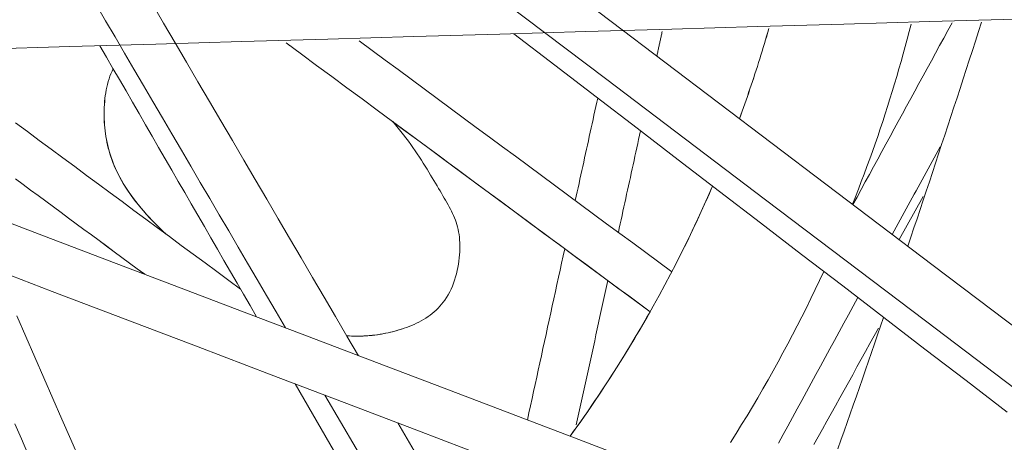
# Model space of a CAD drawing. Units: inches. Extents: x 59 to 440, y 124 to 370.
# Drawn here: x 85 to 87, y 157 to 158 of the extents above; entities that cross this region are included whole.
import ezdxf

# ---------------------------------------------------------------- set-up
doc = ezdxf.new("R2010")
doc.units = ezdxf.units.IN
doc.header["$MEASUREMENT"] = 0
doc.layers.add('Unnamed [1]', color=7, linetype='Continuous', lineweight=0)

msp = doc.modelspace()

# ---------------------------------------------------------------- linework, layer by layer
at = {"layer": 'Unnamed [1]', "color": 1, "linetype": 'Continuous', "lineweight": 0, "true_color": 0xff0000}
msp.add_line((86.5500248, 157.339309), (86.4990395, 157.2472606), dxfattribs=at)
at = {"layer": 'Unnamed [1]', "color": 1, "linetype": 'Continuous', "lineweight": 0}
for points in [[(86.5245657, 157.7055749), (86.5205017, 157.6897693), (86.5163426, 157.6739443), (86.5120878, 157.6581007), (86.5077369, 157.6422392), (86.5032895, 157.6263607), (86.4987451, 157.6104658), (86.4941033, 157.5945555), (86.4893635, 157.5786305), (86.4845253, 157.5626915), (86.4795883, 157.5467394), (86.474552, 157.530775), (86.469416, 157.514799), (86.4641797, 157.4988121), (86.4588427, 157.4828153), (86.4534046, 157.4668092), (86.4478649, 157.4507948), (86.4422232, 157.4347726), (86.4364789, 157.4187436), (86.4306317, 157.4027085), (86.424681, 157.3866681), (86.4186264, 157.3706231), (86.4124675, 157.3545744), (86.4062038, 157.3385228), (86.3998348, 157.322469)], [(86.5175933, 157.2332291), (86.5241434, 157.2526871), (86.5306926, 157.272184), (86.5372409, 157.2917194), (86.5437883, 157.3112927), (86.5503347, 157.3309035), (86.5568801, 157.3505513), (86.5634245, 157.3702357), (86.5699677, 157.3899561), (86.5765098, 157.4097122), (86.5830506, 157.4295034), (86.5895903, 157.4493292), (86.5961286, 157.4691893), (86.6026656, 157.4890831), (86.6092012, 157.5090102), (86.6157354, 157.52897), (86.6222681, 157.5489622), (86.6287994, 157.5689862), (86.635329, 157.5890416), (86.6418571, 157.609128), (86.6483834, 157.6292447), (86.6549081, 157.6493915), (86.6614311, 157.6695678), (86.6679523, 157.6897731), (86.6744716, 157.7100069)], [(86.1591536, 157.5045058), (86.1620312, 157.5123827), (86.164886, 157.5202711), (86.167718, 157.5281709), (86.170527, 157.536082), (86.173313, 157.5440043), (86.176076, 157.5519377), (86.1788159, 157.559882), (86.1815327, 157.5678373), (86.1842262, 157.5758034), (86.1868965, 157.5837801), (86.1895434, 157.5917674), (86.1921669, 157.5997652), (86.194767, 157.6077734), (86.1973436, 157.6157919), (86.1998966, 157.6238205), (86.202426, 157.6318592), (86.2049318, 157.6399079), (86.2074137, 157.6479665), (86.2098719, 157.6560348), (86.2123063, 157.6641128), (86.2147167, 157.6722004), (86.2171031, 157.6802974), (86.2194656, 157.6884038), (86.2218039, 157.6965194)], [(86.1592307, 157.5044473), (86.1621096, 157.5123266), (86.1649656, 157.5202175), (86.1677987, 157.5281198), (86.1706089, 157.5360334), (86.1733962, 157.5439582), (86.1761603, 157.5518941), (86.1789013, 157.559841), (86.1816192, 157.5677988), (86.1843138, 157.5757674), (86.1869852, 157.5837467), (86.1896332, 157.5917366), (86.1922578, 157.599737), (86.1948589, 157.6077477), (86.1974365, 157.6157688), (86.1999906, 157.6238), (86.202521, 157.6318413), (86.2050277, 157.6398926), (86.2075106, 157.6479538), (86.2099698, 157.6560247), (86.212405, 157.6641053), (86.2148164, 157.6721955), (86.2172037, 157.6802952), (86.219567, 157.6884042), (86.2219063, 157.6965225)], [(84.9390712, 157.2586248), (84.9315036, 157.2658028), (84.9242003, 157.2729159), (84.9171583, 157.279966), (84.9103745, 157.2869548), (84.9038457, 157.2938841), (84.8975689, 157.3007556), (84.8915408, 157.3075713), (84.8857585, 157.3143327), (84.8802187, 157.3210418), (84.8749184, 157.3277003), (84.8698544, 157.33431), (84.8650237, 157.3408727), (84.8604232, 157.3473901), (84.8560496, 157.353864), (84.8518999, 157.3602962), (84.8479711, 157.3666886), (84.8442599, 157.3730428), (84.8407632, 157.3793607), (84.8374781, 157.385644), (84.8344012, 157.3918946), (84.8315296, 157.3981141), (84.8288465, 157.4043171), (84.8263354, 157.4105171), (84.8239933, 157.4167149), (84.8218174, 157.4229111), (84.8198045, 157.4291063), (84.8179517, 157.4353013), (84.8162562, 157.4414966), (84.8147148, 157.4476929), (84.8133247, 157.4538909), (84.8120829, 157.4600912), (84.8109865, 157.4662945), (84.8100324, 157.4725015), (84.8092177, 157.4787127), (84.8085395, 157.4849289), (84.8079948, 157.4911507), (84.8075806, 157.4973788), (84.8072939, 157.5036138), (84.8071319, 157.5098564), (84.8070915, 157.5161072), (84.8071698, 157.5223669), (84.8073638, 157.5286362), (84.8076858, 157.5348979), (84.8081525, 157.5411296), (84.8087678, 157.547324), (84.8095356, 157.5534738), (84.8104596, 157.5595718), (84.8115437, 157.5656106), (84.8127917, 157.571583), (84.8142076, 157.5774816), (84.815795, 157.5832993), (84.8175579, 157.5890286), (84.8195, 157.5946624), (84.8216253, 157.6001933), (84.8239375, 157.605614), (84.8264405, 157.6109173)], [(84.9380842, 157.2595924), (84.9305618, 157.2667499), (84.9233044, 157.2738412), (84.9163088, 157.2808684), (84.9095713, 157.2878335), (84.9030885, 157.2947388), (84.8968568, 157.3015863), (84.8908729, 157.3083782), (84.8851331, 157.3151167), (84.879634, 157.3218038), (84.8743721, 157.3284417), (84.8693438, 157.3350325), (84.8645457, 157.3415784), (84.8599743, 157.3480815), (84.855626, 157.354544), (84.8514974, 157.3609679), (84.8475849, 157.3673554), (84.8438851, 157.3737087), (84.8403945, 157.3800299), (84.8371094, 157.3863211), (84.8340261, 157.3925846), (84.8311396, 157.3988232), (84.828445, 157.4050396), (84.8259376, 157.4112365), (84.8236123, 157.4174166), (84.8214644, 157.4235826), (84.8194889, 157.4297373), (84.817681, 157.4358834), (84.8160357, 157.4420237), (84.8145481, 157.4481607), (84.8132135, 157.4542974), (84.8120269, 157.4604363), (84.8109833, 157.4665803), (84.8100781, 157.472732), (84.8093061, 157.4788941), (84.8086626, 157.4850695), (84.8081427, 157.4912608), (84.8077415, 157.4974707), (84.8074544, 157.5037015), (84.8072826, 157.5099493), (84.8072303, 157.516206), (84.8073025, 157.5224636), (84.8075035, 157.5287138), (84.8078382, 157.5349486), (84.8083111, 157.5411598), (84.8089269, 157.5473392), (84.8096901, 157.5534788), (84.8106056, 157.5595704), (84.8116777, 157.5656058), (84.8129114, 157.5715769), (84.814311, 157.5774756), (84.8158814, 157.5832938), (84.817627, 157.5890232), (84.8195527, 157.5946558), (84.8216629, 157.6001834), (84.8239624, 157.6055979), (84.8264558, 157.6108912)], [(85.4213299, 157.498193), (85.4273375, 157.491256), (85.4331586, 157.4843108), (85.4387985, 157.4773653), (85.4442626, 157.4704275), (85.4495563, 157.4635054), (85.4546851, 157.456607), (85.4596544, 157.4497401), (85.4644696, 157.4429127), (85.4691362, 157.4361329), (85.4736595, 157.4294086), (85.4780449, 157.4227477), (85.482298, 157.4161582), (85.486424, 157.409648), (85.4904285, 157.4032252), (85.4943168, 157.3968977), (85.4980943, 157.3906734), (85.5017666, 157.3845603), (85.5053402, 157.378569), (85.5088354, 157.3727357), (85.5122557, 157.3670617), (85.5155986, 157.3615365), (85.5188616, 157.3561493), (85.5220424, 157.3508896), (85.5251385, 157.3457467), (85.5281474, 157.34071), (85.5310666, 157.3357689), (85.5338939, 157.3309126), (85.5366266, 157.3261307), (85.5392625, 157.3214124), (85.5417987, 157.3167466), (85.5442305, 157.3121173), (85.5465519, 157.307506), (85.5487571, 157.3028943), (85.5508401, 157.2982637), (85.552795, 157.2935957), (85.5546159, 157.2888718), (85.5562968, 157.2840735), (85.5578319, 157.2791824), (85.5592151, 157.27418), (85.5604406, 157.2690478), (85.5615025, 157.2637662), (85.5623945, 157.258277), (85.5631125, 157.2525694), (85.5636532, 157.246664), (85.5640135, 157.2405813), (85.5641899, 157.2343417), (85.5641793, 157.2279657), (85.5639783, 157.2214738), (85.5635837, 157.2148865), (85.5629922, 157.2082243), (85.5622006, 157.2015076), (85.5612055, 157.194757), (85.5600037, 157.1879929), (85.5585918, 157.1812358), (85.5569667, 157.1745063), (85.5551251, 157.1678247), (85.5530636, 157.1612116), (85.5507791, 157.1546874), (85.5482681, 157.1482727), (85.5455276, 157.1419879), (85.542554, 157.1358536), (85.5393443, 157.1298901), (85.5358952, 157.124118), (85.5322032, 157.1185578)], [(85.798758, 156.8288845), (85.8133492, 156.8491528), (85.82779, 156.8696015), (85.8420778, 156.8902285), (85.8562098, 156.9110317), (85.8701833, 156.9320092), (85.8839957, 156.9531589), (85.8976442, 156.9744788), (85.9111262, 156.9959667), (85.924439, 157.0176208), (85.9375797, 157.0394388), (85.9505459, 157.0614189), (85.9633347, 157.0835589), (85.9759435, 157.1058569), (85.9883695, 157.1283107), (86.0006102, 157.1509184), (86.0126627, 157.1736779), (86.0245244, 157.1965871), (86.0361925, 157.2196441), (86.0476645, 157.2428467), (86.0589375, 157.266193), (86.0700089, 157.2896809), (86.080876, 157.3133083), (86.0915361, 157.3370733), (86.1019866, 157.3609738)], [(86.015228, 157.1786932), (86.0190801, 157.1861168), (86.0229119, 157.1935562), (86.0267234, 157.2010112), (86.0305145, 157.2084818), (86.034285, 157.2159678), (86.0380349, 157.2234693), (86.0417641, 157.230986), (86.0454726, 157.238518), (86.0491601, 157.2460651), (86.0528268, 157.2536272), (86.0564724, 157.2612043), (86.0600969, 157.2687963), (86.0637002, 157.276403), (86.0672823, 157.2840245), (86.0708429, 157.2916606), (86.0743822, 157.2993112), (86.0778999, 157.3069763), (86.081396, 157.3146557), (86.0848704, 157.3223495), (86.088323, 157.3300574), (86.0917538, 157.3377794), (86.0951626, 157.3455155), (86.0985495, 157.3532655), (86.1019142, 157.3610293)], [(86.3384772, 157.1796797), (86.329495, 157.1603346), (86.3203534, 157.1410013), (86.3110522, 157.1216817), (86.301591, 157.1023775), (86.2919697, 157.0830908), (86.2821881, 157.0638233), (86.2722459, 157.0445769), (86.2621428, 157.0253535), (86.2518787, 157.0061548), (86.2414533, 156.9869828), (86.2308664, 156.9678394), (86.2201177, 156.9487263), (86.209207, 156.9296454), (86.1981341, 156.9105986), (86.1868987, 156.8915877), (86.1755006, 156.8726146), (86.1639396, 156.8536812), (86.1522154, 156.8347893), (86.1403278, 156.8159407)], [(85.5322032, 157.1185578), (85.5288603, 157.1139981), (85.5253452, 157.1096129), (85.5216641, 157.1053988), (85.5178237, 157.1013528), (85.5138301, 157.0974714), (85.50969, 157.0937514), (85.5054096, 157.0901897), (85.5009953, 157.0867828), (85.4964537, 157.0835276), (85.491791, 157.0804208), (85.4870137, 157.0774591), (85.4821282, 157.0746392), (85.4771409, 157.071958), (85.4720582, 157.0694121), (85.4668865, 157.0669983), (85.4616323, 157.0647134), (85.4563019, 157.062554), (85.4509017, 157.0605169), (85.4454381, 157.0585989), (85.4399176, 157.0567966), (85.4343603, 157.0550974), (85.4287813, 157.0534919), (85.4231796, 157.0519821), (85.4175541, 157.0505698), (85.4119037, 157.049257), (85.4062273, 157.0480456), (85.4005239, 157.0469374), (85.3947922, 157.0459344), (85.3890313, 157.0450386), (85.3832401, 157.0442518), (85.3774174, 157.0435758), (85.3715623, 157.0430127), (85.3656735, 157.0425644), (85.35975, 157.0422327), (85.3537907, 157.0420195), (85.3477946, 157.0419269), (85.3417605, 157.0419565), (85.3356874, 157.0421105), (85.3295741, 157.0423907), (85.3234196, 157.042799)], [(85.7986907, 156.8289101), (85.806281, 156.8394053), (85.8138314, 156.8499489), (85.8213415, 156.8605406), (85.8288109, 156.8711802), (85.8362392, 156.8818673), (85.843626, 156.8926019), (85.8509708, 156.9033836), (85.8582734, 156.9142121), (85.8655332, 156.9250874), (85.87275, 156.9360091), (85.8799232, 156.9469769), (85.8870526, 156.9579907), (85.8941377, 156.9690502), (85.9011781, 156.9801552), (85.9081733, 156.9913054), (85.9151232, 157.0025006), (85.9220271, 157.0137406), (85.9288847, 157.0250251), (85.9356957, 157.0363539), (85.9424596, 157.0477267), (85.949176, 157.0591433), (85.9558445, 157.0706035), (85.9624648, 157.082107), (85.9690364, 157.0936536)], [(86.3686467, 156.8021762), (86.3752428, 156.8207927), (86.3818247, 156.8394137), (86.3883925, 156.858039), (86.3949464, 156.8766684), (86.4014865, 156.895302), (86.4080128, 156.9139396), (86.4145254, 156.9325812), (86.4210245, 156.9512266), (86.4275101, 156.9698758), (86.4339823, 156.9885287), (86.4404412, 157.0071852), (86.446887, 157.0258452), (86.4533196, 157.0445086), (86.4597393, 157.0631754), (86.4661461, 157.0818454)], [(85.4395372, 157.0566771), (85.4349211, 157.0552652), (85.4302904, 157.0539177), (85.4256445, 157.0526356), (85.4209827, 157.0514201), (85.4163043, 157.0502722), (85.4116088, 157.0491931), (85.4068955, 157.0481839), (85.4021638, 157.0472456), (85.397413, 157.0463794), (85.3926424, 157.0455863), (85.3878515, 157.0448676), (85.3830397, 157.0442242), (85.3782062, 157.0436573), (85.3733504, 157.043168), (85.3684717, 157.0427574), (85.3635695, 157.0424266), (85.3586431, 157.0421767), (85.3536919, 157.0420088), (85.3487152, 157.041924), (85.3437124, 157.0419234), (85.3386829, 157.0420081), (85.333626, 157.0421792), (85.3285411, 157.0424379), (85.3234276, 157.0427852)]]:
    msp.add_lwpolyline(points, dxfattribs=at)
for points in [[(88.2842578, 155.8956141, 0), (87.9416752, 156.1549944, 0), (87.5990925, 156.4143747, 0), (87.2565099, 156.673755, 0), (86.9139273, 156.9331353, 0), (86.5713447, 157.1925156, 0), (86.228762, 157.4518959, 0), (85.8861794, 157.7112762, 0), (85.5435968, 157.9706565, 0), (85.2010141, 158.2300368, 0), (84.8584315, 158.4894171, 0)], [(84.852831, 158.3632701, 0), (85.19329, 158.1054977, 0), (85.5337489, 157.8477253, 0), (85.8742078, 157.5899529, 0), (86.2146668, 157.3321805, 0), (86.5551257, 157.0744081, 0), (86.8955847, 156.8166357, 0), (87.2360436, 156.5588633, 0), (87.5765026, 156.3010909, 0), (87.9169615, 156.0433185, 0), (88.2574205, 155.7855461, 0)], [(84.5510848, 157.6524804, 0), (84.7340967, 157.6578043, 0), (84.9171085, 157.6631282, 0), (85.1001204, 157.6684521, 0), (85.2831322, 157.673776, 0), (85.4661441, 157.6790999, 0), (85.6491559, 157.6844238, 0), (85.8321678, 157.6897477, 0), (86.0151796, 157.6950716, 0), (86.1981915, 157.7003955, 0), (86.3812033, 157.7057194, 0), (86.5642152, 157.7110432, 0), (86.747227, 157.7163671, 0), (86.9302389, 157.721691, 0), (87.1132507, 157.7270149, 0), (87.2962626, 157.7323388, 0), (87.4792744, 157.7376627, 0), (87.6622863, 157.7429866, 0), (87.8452982, 157.7483105, 0), (88.02831, 157.7536344, 0), (88.2113219, 157.7589583, 0)], [(85.1931804, 157.0593523, 0), (85.1730269, 157.0937463, 0), (85.1528734, 157.1281403, 0), (85.1327198, 157.1625343, 0), (85.1125663, 157.1969283, 0), (85.0924128, 157.2313223, 0), (85.0722593, 157.2657163, 0), (85.0521058, 157.3001103, 0), (85.0319522, 157.3345042, 0), (85.0117987, 157.3688982, 0), (84.9916452, 157.4032922, 0), (84.9714917, 157.4376862, 0), (84.9513381, 157.4720802, 0), (84.9311846, 157.5064742, 0), (84.9110311, 157.5408682, 0), (84.8908776, 157.5752622, 0), (84.8707241, 157.6096562, 0), (84.8505705, 157.6440502, 0), (84.830417, 157.6784442, 0), (84.8102635, 157.7128382, 0), (84.79011, 157.7472322, 0)], [(84.9093876, 157.7492925, 0), (84.9337686, 157.7076839, 0), (84.9581496, 157.6660754, 0), (84.9825305, 157.6244668, 0), (85.0069115, 157.5828583, 0), (85.0312925, 157.5412497, 0), (85.0556735, 157.4996412, 0), (85.0800544, 157.4580326, 0), (85.1044354, 157.4164241, 0), (85.1288164, 157.3748155, 0), (85.1531973, 157.3332069, 0), (85.1775783, 157.2915984, 0), (85.2019593, 157.2499898, 0), (85.2263402, 157.2083813, 0), (85.2507212, 157.1667727, 0), (85.2751022, 157.1251642, 0), (85.2994832, 157.0835556, 0), (85.3238641, 157.0419471, 0), (85.3482451, 157.0003385, 0)], [(86.6115977, 157.7082179, 0), (86.6028103, 157.692113, 0), (86.5940229, 157.6760081, 0), (86.5852355, 157.6599031, 0), (86.5764481, 157.6437982, 0), (86.5676607, 157.6276933, 0), (86.5588732, 157.6115883, 0), (86.5500858, 157.5954834, 0), (86.5412984, 157.5793785, 0), (86.532511, 157.5632736, 0), (86.5237236, 157.5471686, 0), (86.5149362, 157.5310637, 0), (86.5061488, 157.5149588, 0), (86.4973614, 157.4988538, 0), (86.488574, 157.4827489, 0), (86.4797866, 157.466644, 0), (86.4709992, 157.4505391, 0), (86.4622118, 157.4344341, 0), (86.4534244, 157.4183292, 0), (86.4446369, 157.4022243, 0), (86.4358495, 157.3861193, 0), (86.4270621, 157.3700144, 0), (86.4182747, 157.3539095, 0), (86.4094873, 157.3378046, 0), (86.4006999, 157.3216996, 0)], [(85.6789287, 157.68529, 0), (85.7664446, 157.6182003, 0), (85.8539605, 157.5511106, 0), (85.9414765, 157.4840209, 0), (86.0289924, 157.4169311, 0), (86.1165083, 157.3498414, 0), (86.2040242, 157.2827517, 0), (86.2915401, 157.215662, 0), (86.379056, 157.1485723, 0), (86.4665719, 157.0814825, 0), (86.5540878, 157.0143928, 0), (86.6416038, 156.9473031, 0), (86.7291197, 156.8802134, 0)], [(85.9833979, 157.6376236, 0), (85.9838717, 157.6397923, 0), (85.9843455, 157.641961, 0), (85.9848193, 157.6441297, 0), (85.9852931, 157.6462984, 0), (85.9857669, 157.6484672, 0), (85.9862407, 157.6506359, 0), (85.9867145, 157.6528046, 0), (85.9871883, 157.6549733, 0), (85.9876621, 157.657142, 0), (85.988136, 157.6593108, 0), (85.9886098, 157.6614795, 0), (85.9890836, 157.6636482, 0), (85.9895574, 157.6658169, 0), (85.9900312, 157.6679856, 0), (85.990505, 157.6701544, 0), (85.9909788, 157.6723231, 0), (85.9914526, 157.6744918, 0), (85.9919264, 157.6766605, 0), (85.9924002, 157.6788292, 0), (85.992874, 157.680998, 0), (85.9933478, 157.6831667, 0), (85.9938216, 157.6853354, 0), (85.9942954, 157.6875041, 0), (85.9947692, 157.6896729, 0)], [(85.1945998, 157.6656572, 0), (85.1949527, 157.6653965, 0), (85.1953057, 157.6651359, 0), (85.1956586, 157.6648752, 0), (85.1960115, 157.6646145, 0), (85.1963645, 157.6643538, 0), (85.1967174, 157.6640932, 0), (85.1970703, 157.6638325, 0), (85.1974233, 157.6635718, 0), (85.1977762, 157.6633111, 0), (85.1981291, 157.6630504, 0), (85.198482, 157.6627898, 0), (85.198835, 157.6625291, 0), (85.1991879, 157.6622684, 0), (85.1995408, 157.6620077, 0), (85.1998938, 157.6617471, 0), (85.2002467, 157.6614864, 0), (85.2005996, 157.6612257, 0), (85.2009526, 157.660965, 0), (85.2013055, 157.6607044, 0), (85.2016584, 157.6604437, 0), (85.2020113, 157.660183, 0), (85.2023643, 157.6599223, 0), (85.2027172, 157.6596617, 0), (85.2030701, 157.659401, 0)], [(85.9691151, 157.0936307, 0), (85.9368455, 157.1174652, 0), (85.904576, 157.1412997, 0), (85.8723064, 157.1651342, 0), (85.8400369, 157.1889687, 0), (85.8077673, 157.2128032, 0), (85.7754978, 157.2366377, 0), (85.7432282, 157.2604722, 0), (85.7109586, 157.2843066, 0), (85.6786891, 157.3081411, 0), (85.6464195, 157.3319756, 0), (85.61415, 157.3558101, 0), (85.5818804, 157.3796446, 0), (85.5496108, 157.4034791, 0), (85.5173413, 157.4273136, 0), (85.4850717, 157.4511481, 0), (85.4528022, 157.4749826, 0), (85.4205326, 157.4988171, 0), (85.3882631, 157.5226516, 0), (85.3559935, 157.5464861, 0), (85.3237239, 157.5703206, 0), (85.2914544, 157.5941551, 0), (85.2591848, 157.6179896, 0), (85.2269153, 157.6418241, 0), (85.1946457, 157.6656586, 0)], [(85.3496364, 157.670303, 0), (85.3773722, 157.6498172, 0), (85.405108, 157.6293314, 0), (85.4328438, 157.6088456, 0), (85.4605796, 157.5883597, 0), (85.4883153, 157.5678739, 0), (85.5160511, 157.5473881, 0), (85.5437869, 157.5269023, 0), (85.5715227, 157.5064165, 0), (85.5992585, 157.4859306, 0), (85.6269943, 157.4654448, 0), (85.65473, 157.444959, 0), (85.6824658, 157.4244732, 0), (85.7102016, 157.4039873, 0), (85.7379374, 157.3835015, 0), (85.7656732, 157.3630157, 0), (85.7934089, 157.3425299, 0), (85.8211447, 157.3220441, 0), (85.8488805, 157.3015582, 0), (85.8766163, 157.2810724, 0), (85.9043521, 157.2605866, 0), (85.9320879, 157.2401008, 0), (85.9598236, 157.219615, 0), (85.9875594, 157.1991291, 0), (86.0152952, 157.1786433, 0)], [(84.7981913, 157.6596684, 0), (84.8120842, 157.6356315, 0), (84.8259771, 157.6115945, 0), (84.8398701, 157.5875576, 0), (84.853763, 157.5635207, 0), (84.8676559, 157.5394837, 0), (84.8815489, 157.5154468, 0), (84.8954418, 157.4914099, 0), (84.9093347, 157.4673729, 0), (84.9232277, 157.443336, 0), (84.9371206, 157.419299, 0), (84.9510135, 157.3952621, 0), (84.9649065, 157.3712252, 0), (84.9787994, 157.3471882, 0), (84.9926923, 157.3231513, 0), (85.0065853, 157.2991143, 0), (85.0204782, 157.2750774, 0), (85.0343711, 157.2510405, 0), (85.0482641, 157.2270035, 0), (85.062157, 157.2029666, 0), (85.0760499, 157.1789296, 0), (85.0899429, 157.1548927, 0), (85.1038358, 157.1308558, 0), (85.1177287, 157.1068188, 0), (85.1316217, 157.0827819, 0)], [(85.8575249, 157.5483994, 0), (85.8555402, 157.5393151, 0), (85.8535556, 157.5302307, 0), (85.8515709, 157.5211463, 0), (85.8495862, 157.5120619, 0), (85.8476015, 157.5029775, 0), (85.8456168, 157.4938932, 0), (85.8436322, 157.4848088, 0), (85.8416475, 157.4757244, 0), (85.8396628, 157.46664, 0), (85.8376781, 157.4575556, 0), (85.8356934, 157.4484712, 0), (85.8337088, 157.4393869, 0), (85.8317241, 157.4303025, 0), (85.8297394, 157.4212181, 0), (85.8277547, 157.4121337, 0), (85.82577, 157.4030493, 0), (85.8237854, 157.3939649, 0), (85.8218007, 157.3848806, 0), (85.819816, 157.3757962, 0), (85.8178313, 157.3667118, 0), (85.8158466, 157.3576274, 0), (85.813862, 157.348543, 0), (85.8118773, 157.3394587, 0), (85.8098926, 157.3303743, 0)], [(84.6185466, 157.4956049, 0), (84.6437531, 157.4769871, 0), (84.6689597, 157.4583694, 0), (84.6941663, 157.4397517, 0), (84.7193728, 157.421134, 0), (84.7445794, 157.4025162, 0), (84.769786, 157.3838985, 0), (84.7949925, 157.3652808, 0), (84.8201991, 157.346663, 0), (84.8454057, 157.3280453, 0), (84.8706122, 157.3094276, 0), (84.8958188, 157.2908099, 0), (84.9210254, 157.2721921, 0), (84.9462319, 157.2535744, 0), (84.9714385, 157.2349567, 0), (84.9966451, 157.216339, 0), (85.0218516, 157.1977212, 0), (85.0470582, 157.1791035, 0), (85.0722648, 157.1604858, 0), (85.0974713, 157.141868, 0)], [(85.4217016, 157.4979184, 0), (85.4445099, 157.481072, 0), (85.4673182, 157.4642257, 0), (85.4901265, 157.4473793, 0), (85.5129349, 157.430533, 0), (85.5357432, 157.4136866, 0), (85.5585515, 157.3968403, 0), (85.5813598, 157.3799939, 0), (85.6041681, 157.3631475, 0), (85.6269764, 157.3463012, 0), (85.6497847, 157.3294548, 0), (85.672593, 157.3126085, 0), (85.6954013, 157.2957621, 0), (85.7182096, 157.2789157, 0), (85.7410179, 157.2620694, 0), (85.7638262, 157.245223, 0), (85.7866346, 157.2283767, 0), (85.8094429, 157.2115303, 0), (85.8322512, 157.194684, 0), (85.8550595, 157.1778376, 0), (85.8778678, 157.1609912, 0), (85.9006761, 157.1441449, 0), (85.9234844, 157.1272985, 0), (85.9462927, 157.1104522, 0), (85.969101, 157.0936058, 0)], [(85.901488, 157.2627015, 0), (85.9034527, 157.2716944, 0), (85.9054174, 157.2806872, 0), (85.9073821, 157.28968, 0), (85.9093468, 157.2986729, 0), (85.9113114, 157.3076657, 0), (85.9132761, 157.3166585, 0), (85.9152408, 157.3256514, 0), (85.9172055, 157.3346442, 0), (85.9191702, 157.343637, 0), (85.9211348, 157.3526299, 0), (85.9230995, 157.3616227, 0), (85.9250642, 157.3706155, 0), (85.9270289, 157.3796084, 0), (85.9289936, 157.3886012, 0), (85.9309582, 157.397594, 0), (85.9329229, 157.4065869, 0), (85.9348876, 157.4155797, 0), (85.9368523, 157.4245726, 0), (85.938817, 157.4335654, 0), (85.9407817, 157.4425582, 0), (85.9427463, 157.4515511, 0), (85.944711, 157.4605439, 0), (85.9466757, 157.4695367, 0), (85.9486404, 157.4785296, 0)], [(86.4845039, 157.2582656, 0), (86.4887359, 157.2660217, 0), (86.492968, 157.2737779, 0), (86.4972, 157.281534, 0), (86.501432, 157.2892902, 0), (86.505664, 157.2970463, 0), (86.5098961, 157.3048025, 0), (86.5141281, 157.3125586, 0), (86.5183601, 157.3203148, 0), (86.5225921, 157.3280709, 0), (86.5268241, 157.3358271, 0), (86.5310562, 157.3435832, 0), (86.5352882, 157.3513394, 0), (86.5395202, 157.3590955, 0), (86.5437522, 157.3668517, 0), (86.5479843, 157.3746078, 0), (86.5522163, 157.3823639, 0), (86.5564483, 157.3901201, 0), (86.5606803, 157.3978762, 0), (86.5649123, 157.4056324, 0), (86.5691444, 157.4133885, 0), (86.5733764, 157.4211447, 0), (86.5776084, 157.4289008, 0), (86.5818404, 157.436657, 0), (86.5860725, 157.4444131, 0)], [(84.6183429, 157.3765985, 0), (84.634522, 157.3646485, 0), (84.6507011, 157.3526985, 0), (84.6668802, 157.3407485, 0), (84.6830593, 157.3287985, 0), (84.6992384, 157.3168485, 0), (84.7154175, 157.3048985, 0), (84.7315967, 157.2929485, 0), (84.7477758, 157.2809985, 0), (84.7639549, 157.2690485, 0), (84.780134, 157.2570986, 0), (84.7963131, 157.2451486, 0), (84.8124922, 157.2331986, 0), (84.8286713, 157.2212486, 0), (84.8448505, 157.2092986, 0), (84.8610296, 157.1973486, 0), (84.8772087, 157.1853986, 0), (84.8933878, 157.1734486, 0)], [(84.8934864, 157.173411, 0), (84.877303, 157.1853642, 0), (84.8611195, 157.1973174, 0), (84.8449361, 157.2092706, 0), (84.8287526, 157.2212238, 0), (84.8125692, 157.233177, 0), (84.7963857, 157.2451302, 0), (84.7802023, 157.2570834, 0), (84.7640188, 157.2690366, 0), (84.7478354, 157.2809898, 0), (84.7316519, 157.292943, 0), (84.7154685, 157.3048962, 0), (84.699285, 157.3168494, 0), (84.6831016, 157.3288026, 0), (84.6669181, 157.3407558, 0), (84.6507347, 157.352709, 0), (84.6345512, 157.3646622, 0), (84.6183678, 157.3766154, 0)], [(86.8228486, 156.4391408, 0), (86.6792561, 156.4937886, 0), (86.5356637, 156.5484363, 0), (86.3920712, 156.6030841, 0), (86.2484787, 156.6577318, 0), (86.1048863, 156.7123796, 0), (85.9612938, 156.7670273, 0), (85.8177013, 156.8216751, 0), (85.6741089, 156.8763228, 0), (85.5305164, 156.9309706, 0), (85.3869239, 156.9856183, 0), (85.2433315, 157.0402661, 0), (85.099739, 157.0949138, 0), (84.9561465, 157.1495615, 0), (84.8125541, 157.2042093, 0), (84.6689616, 157.258857, 0), (84.5253691, 157.3135048, 0)], [(85.7874774, 157.2277743, 0), (85.7841613, 157.2125955, 0), (85.7808451, 157.1974167, 0), (85.777529, 157.182238, 0), (85.7742129, 157.1670592, 0), (85.7708967, 157.1518804, 0), (85.7675806, 157.1367017, 0), (85.7642645, 157.1215229, 0), (85.7609483, 157.1063441, 0), (85.7576322, 157.0911654, 0), (85.7543161, 157.0759866, 0), (85.7509999, 157.0608078, 0), (85.7476838, 157.045629, 0), (85.7443677, 157.0304503, 0), (85.7410515, 157.0152715, 0), (85.7377354, 157.0000927, 0), (85.7344193, 156.984914, 0), (85.7311032, 156.9697352, 0), (85.727787, 156.9545564, 0), (85.7244709, 156.9393776, 0), (85.7211548, 156.9241989, 0), (85.7178386, 156.9090201, 0), (85.7145225, 156.8938413, 0), (85.7112064, 156.8786626, 0), (85.7078902, 156.8634838, 0)], [(84.5415899, 157.1961351, 0), (84.6968106, 157.1370619, 0), (84.8520313, 157.0779888, 0), (85.007252, 157.0189156, 0), (85.1624727, 156.9598424, 0), (85.3176933, 156.9007693, 0), (85.472914, 156.8416961, 0), (85.6281347, 156.782623, 0), (85.7833554, 156.7235498, 0), (85.9385761, 156.6644766, 0), (86.0937968, 156.6054035, 0), (86.2490175, 156.5463303, 0), (86.4042381, 156.4872572, 0), (86.5594588, 156.428184, 0), (86.7146795, 156.3691108, 0), (86.8699002, 156.3100377, 0), (87.0251209, 156.2509645, 0), (87.1803416, 156.1918913, 0), (87.3355623, 156.1328182, 0), (87.4907829, 156.073745, 0), (87.6460036, 156.0146719, 0), (87.8012243, 155.9555987, 0), (87.956445, 155.8965255, 0), (88.1116657, 155.8374524, 0)], [(85.8120001, 156.8530928, 0), (85.8147948, 156.8658848, 0), (85.8175895, 156.8786768, 0), (85.8203842, 156.8914689, 0), (85.8231789, 156.9042609, 0), (85.8259736, 156.9170529, 0), (85.8287683, 156.9298449, 0), (85.831563, 156.942637, 0), (85.8343577, 156.955429, 0), (85.8371524, 156.968221, 0), (85.8399471, 156.981013, 0), (85.8427418, 156.9938051, 0), (85.8455365, 157.0065971, 0), (85.8483312, 157.0193891, 0), (85.8511259, 157.0321811, 0), (85.8539206, 157.0449732, 0), (85.8567153, 157.0577652, 0), (85.8595099, 157.0705572, 0), (85.8623046, 157.0833492, 0), (85.8650993, 157.0961413, 0), (85.867894, 157.1089333, 0), (85.8706887, 157.1217253, 0), (85.8734834, 157.1345173, 0), (85.8762781, 157.1473094, 0), (85.8790728, 157.1601014, 0)], [(86.2421938, 156.814177, 0), (86.252136, 156.8323985, 0), (86.2620783, 156.8506199, 0), (86.2720205, 156.8688414, 0), (86.2819628, 156.8870628, 0), (86.291905, 156.9052843, 0), (86.3018473, 156.9235057, 0), (86.3117896, 156.9417271, 0), (86.3217318, 156.9599486, 0), (86.3316741, 156.97817, 0), (86.3416163, 156.9963915, 0), (86.3515586, 157.0146129, 0), (86.3615008, 157.0328344, 0), (86.3714431, 157.0510558, 0), (86.3813853, 157.0692773, 0), (86.3913276, 157.0874987, 0), (86.4012698, 157.1057201, 0), (86.4112121, 157.1239416, 0)], [(84.6214157, 157.0853693, 0), (84.6405712, 157.04142, 0), (84.6597267, 156.9974707, 0), (84.6788822, 156.9535214, 0), (84.6980377, 156.9095721, 0), (84.7171932, 156.8656228, 0), (84.7363488, 156.8216734, 0), (84.7555043, 156.7777241, 0), (84.7746598, 156.7337748, 0), (84.7938153, 156.6898255, 0), (84.8129708, 156.6458762, 0), (84.8321263, 156.6019269, 0), (84.8512819, 156.5579776, 0), (84.8704374, 156.5140283, 0), (84.8895929, 156.4700789, 0), (84.9087484, 156.4261296, 0), (84.9279039, 156.3821803, 0), (84.9470594, 156.338231, 0), (84.9662149, 156.2942817, 0), (84.9853705, 156.2503324, 0), (85.004526, 156.2063831, 0), (85.0236815, 156.1624337, 0), (85.042837, 156.1184844, 0)], [(85.440192, 157.0568831, 0), (85.4401933, 157.0568835, 0), (85.4401947, 157.056884, 0), (85.4401961, 157.0568844, 0), (85.4401975, 157.0568849, 0), (85.4401989, 157.0568853, 0), (85.4402003, 157.0568857, 0), (85.4402017, 157.0568862, 0), (85.4402031, 157.0568866, 0), (85.4402045, 157.0568871, 0), (85.4402059, 157.0568875, 0), (85.4402073, 157.0568879, 0), (85.4402087, 157.0568884, 0), (85.4402101, 157.0568888, 0), (85.4402115, 157.0568893, 0), (85.4402129, 157.0568897, 0), (85.4402143, 157.0568901, 0), (85.4402156, 157.0568906, 0), (85.440217, 157.056891, 0), (85.4402184, 157.0568915, 0), (85.4402198, 157.0568919, 0), (85.4402212, 157.0568923, 0), (85.4402226, 157.0568928, 0), (85.440224, 157.0568932, 0), (85.4402254, 157.0568937, 0)], [(86.455084, 157.058993, 0), (86.4459372, 157.0424794, 0), (86.4367904, 157.0259659, 0), (86.4276436, 157.0094523, 0), (86.4184968, 156.9929387, 0), (86.40935, 156.9764251, 0), (86.4002032, 156.9599116, 0), (86.3910564, 156.943398, 0), (86.3819096, 156.9268844, 0), (86.3727628, 156.9103708, 0), (86.363616, 156.8938573, 0), (86.3544692, 156.8773437, 0), (86.3453224, 156.8608301, 0), (86.3361756, 156.8443165, 0), (86.3270288, 156.827803, 0), (86.317882, 156.8112894, 0)], [(85.2140164, 156.9402262, 0), (85.2691888, 156.8447694, 0), (85.3243611, 156.7493125, 0), (85.3795335, 156.6538557, 0), (85.4347059, 156.5583989, 0), (85.4898783, 156.4629421, 0), (85.5450507, 156.3674852, 0), (85.6002231, 156.2720284, 0), (85.6553955, 156.1765716, 0), (85.7105679, 156.0811148, 0), (85.7657402, 155.9856579, 0), (85.8209126, 155.8902011, 0), (85.876085, 155.7947443, 0), (85.9312574, 155.6992875, 0), (85.9864298, 155.6038306, 0), (86.0416022, 155.5083738, 0)], [(86.0764266, 155.5520047, 0), (86.0098109, 155.6656911, 0), (85.9431951, 155.7793776, 0), (85.8765793, 155.893064, 0), (85.8099636, 156.0067504, 0), (85.7433478, 156.1204369, 0), (85.676732, 156.2341233, 0), (85.6101163, 156.3478097, 0), (85.5435005, 156.4614962, 0), (85.4768847, 156.5751826, 0), (85.410269, 156.688869, 0), (85.3436532, 156.8025555, 0), (85.2770375, 156.9162419, 0)], [(84.9084464, 156.1870074, 0), (84.8945726, 156.2188387, 0), (84.8806988, 156.2506699, 0), (84.866825, 156.2825012, 0), (84.8529512, 156.3143325, 0), (84.8390774, 156.3461637, 0), (84.8252036, 156.377995, 0), (84.8113298, 156.4098263, 0), (84.797456, 156.4416575, 0), (84.7835822, 156.4734888, 0), (84.7697084, 156.5053201, 0), (84.7558345, 156.5371514, 0), (84.7419607, 156.5689826, 0), (84.7280869, 156.6008139, 0), (84.7142131, 156.6326452, 0), (84.7003393, 156.6644764, 0), (84.6864655, 156.6963077, 0), (84.6725917, 156.728139, 0), (84.6587179, 156.7599702, 0), (84.6448441, 156.7918015, 0), (84.6309703, 156.8236328, 0), (84.6170965, 156.855464, 0)], [(85.4321021, 156.8572281, 0), (85.5367465, 156.6786421, 0), (85.6413909, 156.5000561, 0), (85.7460352, 156.32147, 0), (85.8506796, 156.142884, 0), (85.955324, 155.964298, 0), (86.0599683, 155.7857119, 0), (86.1646127, 155.6071259, 0), (86.2692571, 155.4285399, 0)]]:
    msp.add_polyline3d(points, dxfattribs=at)

doc.saveas('drawing.dxf')
